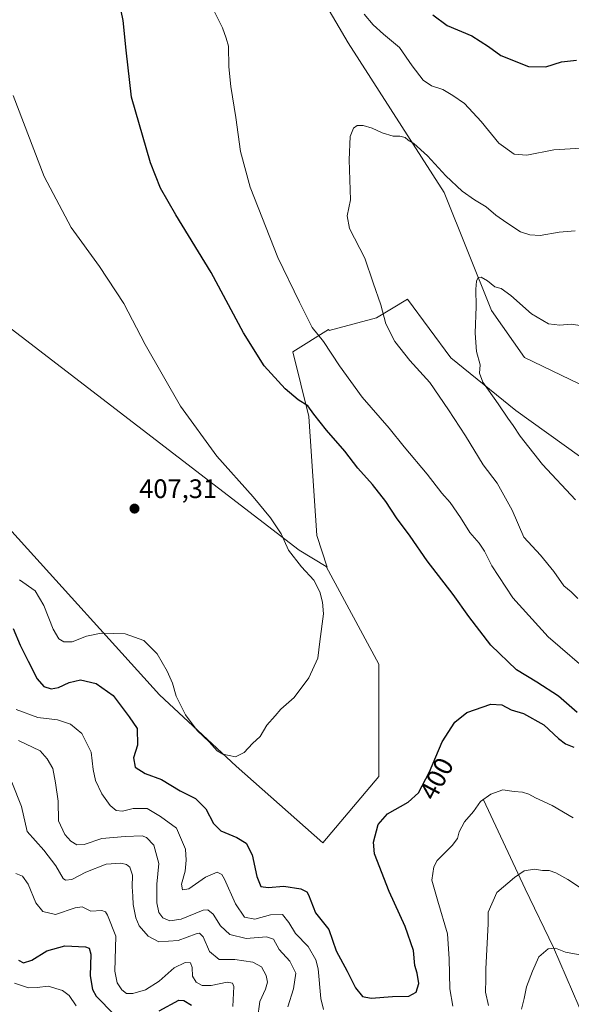
# Model space of a CAD drawing. Units: metres. Extents: x 597765 to 601230, y 4689791 to 4692152.
# Drawn here: x 598408 to 598615, y 4691529 to 4691897 of the extents above; entities that cross this region are included whole.
import ezdxf
from ezdxf.enums import TextEntityAlignment as Align

# ---------------------------------------------------------------- set-up
doc = ezdxf.new("R2010")
doc.units = ezdxf.units.M
doc.header["$MEASUREMENT"] = 0
for name, color, linetype, lineweight in [('Carátula', 7, 'Continuous', 5), ('Corriente natural lineal', 142, 'Continuous', 13), ('Cultivos herbáceos CxS', 92, 'Continuous', 0), ('Curva de nivel maestra', 36, 'Continuous', 30), ('Curva de nivel normal', 36, 'Continuous', 0), ('Matorral', 135, 'Continuous', 0), ('Matorral CxS', 135, 'Continuous', 0), ('Pastizal CxS', 92, 'Continuous', 0), ('Punto de cota en terreno', 7, 'Continuous', 0), ('Rótulo de curva de nivel directora', 19, 'Continuous', 0), ('Rótulo de punto de cota en terreno', 19, 'Continuous', 0)]:
    doc.layers.add(name, color=color, linetype=linetype, lineweight=lineweight)
doc.styles.add('Arial', font='txt', dxfattribs={"height": 0.2})

# ---------------------------------------------------------------- blocks, each defined once
blk = doc.blocks.new('*U150')
at = {"layer": 'Cultivos herbáceos CxS', "color": 92, "linetype": 'Continuous', "lineweight": 0}
for points in [[(598894.33, 4691507.24, 359.33), (598874.76, 4691541.25, 360.31), (598850.96, 4691561.22, 362.49), (598744.36, 4691648.52, 372.94), (598703.17, 4691673.97, 376.87), (598677.52, 4691690.11, 378.58), (598647.65, 4691712.73, 379.16), (598594.31, 4691750.99, 383.81), (598569.96, 4691770.7, 386.33), (598553.73, 4691792.73, 387.86), (598547.76, 4691789.15, 389.3), (598542.14, 4691785.78, 390.34), (598524.39, 4691780.95, 394.01), (598524.24, 4691781.25, 393.99), (598524.18, 4691781.36, 393.98), (598510.83, 4691773.02, 397.26), (598516.82, 4691748.75, 400.26), (598519.79, 4691704.28, 404.16), (598523.57, 4691692.42, 404.58), (598523.28, 4691692.61, 404.58), (598513.15, 4691698.81, 404.69), (598348.5, 4691825.2, 409.22)], [(598500, 4691942.27, 394.5), (598531.54, 4691888.63, 391.78), (598567.39, 4691832.64, 388.62), (598567.39, 4691832.64, 388.62), (598585.2, 4691788.44, 384.29), (598597.54, 4691770.84, 383.06), (598618.01, 4691760.99, 381.77), (598640.3, 4691756.87, 381.02), (598665.29, 4691742.64, 378.88), (598710.25, 4691728.77, 376.53), (598733.38, 4691726.67, 378.22), (598762.81, 4691694.06, 373.22), (598793.3, 4691678.28, 372.96), (598805.91, 4691655.15, 369.94), (598813.72, 4691629.89, 366.89), (598820.82, 4691622.37, 366.04), (598866.31, 4691609.61, 366.19), (598878.23, 4691606.08, 366.2), (598896.79, 4691574.9, 363.85), (598929.74, 4691517.93, 359.11)]]:
    blk.add_polyline3d(points, dxfattribs=at)
blk = doc.blocks.new('*U171')
at = {"layer": 'Curva de nivel normal', "color": 36, "linetype": 'Continuous', "lineweight": 0}
blk.add_polyline3d([(598408.41, 4691687.61, 405), (598414.32, 4691683.52, 405), (598417.55, 4691678.08, 405), (598421.02, 4691669.22, 405), (598423.14, 4691665.57, 405), (598424.97, 4691664.44, 405), (598428.2, 4691664.43, 405), (598433.54, 4691666.6, 405), (598438.97, 4691667.76, 405), (598448.02, 4691667.41, 405), (598455.03, 4691665.02, 405), (598459.97, 4691659.94, 405), (598463.77, 4691653.51, 405), (598465.69, 4691648.94, 405), (598467.14, 4691644.16, 405), (598470.59, 4691637.12, 405), (598474.93, 4691631.3, 405), (598479.45, 4691627.01, 405), (598482.5, 4691623.67, 405), (598484.52, 4691622.42, 405), (598489.25, 4691621.38, 405), (598492.56, 4691623.01, 405), (598495.63, 4691626.46, 405), (598498.56, 4691628.99, 405), (598501.09, 4691633.23, 405), (598504.2, 4691636.72, 405), (598506.29, 4691639.29, 405), (598511.28, 4691643.63, 405), (598516.78, 4691650.96, 405), (598520.1, 4691658.29, 405), (598520.85, 4691664.63, 405), (598522.21, 4691674.96, 405), (598521.84, 4691679.34, 405), (598520.87, 4691683.23, 405), (598518.62, 4691687.49, 405), (598513.96, 4691692.49, 405), (598509.19, 4691698.72, 405), (598506.36, 4691704.9, 405), (598502.45, 4691710.83, 405), (598495.86, 4691718.77, 405), (598482.37, 4691734.01, 405), (598468.77, 4691752.68, 405), (598455.54, 4691775.79, 405), (598447.47, 4691791.14, 405), (598438.38, 4691804.94, 405), (598427.73, 4691819.58, 405), (598417.64, 4691838.67, 405), (598406.05, 4691868.96, 405)], dxfattribs=at)
blk = doc.blocks.new('*U175')
at = {"layer": 'Curva de nivel normal', "color": 36, "linetype": 'Continuous', "lineweight": 0}
for points in [[(598407.2, 4691639.17, 395), (598415.3, 4691636.19, 395), (598422.69, 4691635.22, 395), (598427.56, 4691633.6, 395), (598431.76, 4691630.1, 395), (598435.26, 4691623.13, 395), (598435.95, 4691616.65, 395), (598436.84, 4691612.54, 395), (598439.3, 4691607.54, 395), (598442.32, 4691603.22, 395), (598444.68, 4691601.31, 395), (598446.97, 4691601.06, 395), (598451.03, 4691602.04, 395), (598456.29, 4691602.02, 395), (598461.23, 4691599.04, 395), (598467.19, 4691594.71, 395), (598470.62, 4691586.83, 395), (598470.8, 4691582.72, 395), (598470.41, 4691578.63, 395), (598469.11, 4691573.72, 395), (598469.45, 4691571.67, 395), (598471.86, 4691572.06, 395), (598478.09, 4691576.36, 395), (598482.43, 4691578.22, 395), (598484.22, 4691577.35, 395), (598485.23, 4691575.66, 395), (598489.28, 4691566.36, 395), (598492.62, 4691561.35, 395), (598496.56, 4691560.72, 395), (598502.39, 4691562.32, 395), (598506.87, 4691562.35, 395), (598509.31, 4691559.42, 395), (598511.73, 4691555.27, 395), (598516.52, 4691550.38, 395), (598519.35, 4691545.41, 395), (598520.28, 4691542.08, 395), (598521.28, 4691530.99, 395), (598522.28, 4691526.87, 395)], [(598570.65, 4691528.06, 395), (598569.59, 4691534.56, 395), (598569.25, 4691545.77, 395), (598568.72, 4691555.2, 395), (598565.12, 4691567.45, 395), (598562.76, 4691575.3, 395), (598563.52, 4691580.21, 395), (598564.79, 4691582.63, 395), (598570.42, 4691588.25, 395), (598572.38, 4691590.81, 395), (598573.05, 4691593.39, 395), (598575.1, 4691597.06, 395), (598578.45, 4691600.98, 395), (598581.1, 4691604.74, 395), (598584.86, 4691607.5, 395), (598589.38, 4691609.02, 395), (598593.64, 4691608.41, 395), (598596.72, 4691608.17, 395), (598599.14, 4691607.47, 395), (598601.64, 4691606.11, 395), (598607.91, 4691603.22, 395), (598615.76, 4691598.56, 395)], [(598623.43, 4691651.65, 395), (598606.39, 4691666.32, 395), (598593.14, 4691680.87, 395), (598585.3, 4691692.88, 395), (598582.56, 4691698.43, 395), (598580.54, 4691701.39, 395), (598577.02, 4691705.33, 395), (598573.6, 4691711.03, 395), (598569.63, 4691716.64, 395), (598566.59, 4691720.12, 395), (598561.06, 4691727.22, 395), (598552.44, 4691737.48, 395), (598546.9, 4691744.4, 395), (598536.79, 4691755.99, 395), (598528.2, 4691767.74, 395), (598522.2, 4691776.85, 395), (598517.98, 4691782.14, 395), (598513.3, 4691791.63, 395), (598505.22, 4691808.31, 395), (598494.78, 4691834.69, 395), (598491.13, 4691847.98, 395), (598489.46, 4691860.71, 395), (598487.54, 4691872.28, 395), (598486.82, 4691879.72, 395), (598486.69, 4691887.47, 395), (598485.85, 4691890.36, 395), (598484.38, 4691894.26, 395), (598479.63, 4691904.06, 395)], [(598537.48, 4691899.35, 395), (598540.84, 4691895.38, 395), (598544.7, 4691891.9, 395), (598550.68, 4691886.88, 395), (598555.48, 4691880.02, 395), (598559.52, 4691874.73, 395), (598562.69, 4691872.57, 395), (598566.93, 4691871.14, 395), (598570.68, 4691868.89, 395), (598575.07, 4691865.94, 395), (598581.32, 4691859.2, 395), (598587.93, 4691851.14, 395), (598593.62, 4691847, 395), (598598.34, 4691846.6, 395), (598608.53, 4691848.59, 395), (598618.71, 4691849.26, 395)]]:
    blk.add_polyline3d(points, dxfattribs=at)
blk = doc.blocks.new('*U183')
at = {"layer": 'Curva de nivel maestra', "color": 36, "linetype": 'Continuous', "lineweight": 30}
for points in [[(598406.06, 4691669.47, 400), (598408.62, 4691663.16, 400), (598411.72, 4691657.25, 400), (598415.07, 4691650.61, 400), (598417.58, 4691647.78, 400), (598420.25, 4691646.82, 400), (598422.97, 4691647.32, 400), (598427.08, 4691649.25, 400), (598431.24, 4691650.18, 400), (598437.1, 4691648.9, 400), (598443.47, 4691644.43, 400), (598449.52, 4691636.4, 400), (598452.47, 4691631.99, 400), (598452.55, 4691625.75, 400), (598451.06, 4691621.06, 400), (598451.71, 4691617.57, 400), (598455.43, 4691615.13, 400), (598461.54, 4691612.89, 400), (598468.53, 4691608.69, 400), (598474.35, 4691605.8, 400), (598478.22, 4691601.93, 400), (598481.09, 4691596.44, 400), (598483.86, 4691593.7, 400), (598489.84, 4691591.28, 400), (598493.24, 4691589.13, 400), (598495.59, 4691584.79, 400), (598497.25, 4691576.69, 400), (598498.84, 4691572.89, 400), (598501.52, 4691572.46, 400), (598507.46, 4691573.04, 400), (598513.83, 4691572.07, 400), (598515.98, 4691570.94, 400), (598516.62, 4691569.73, 400), (598519.2, 4691563.09, 400), (598524.21, 4691556.75, 400), (598527.04, 4691548.78, 400), (598531.12, 4691541.15, 400), (598534.27, 4691535.01, 400), (598536.89, 4691531.72, 400), (598540.15, 4691531.06, 400), (598548.09, 4691531.75, 400), (598554.18, 4691531.86, 400), (598557, 4691533.3, 400), (598557.9, 4691536.59, 400), (598557.27, 4691540.47, 400), (598556.47, 4691543.35, 400), (598555.93, 4691548.97, 400), (598552.79, 4691557.9, 400), (598546.82, 4691571.02, 400), (598541.33, 4691585.15, 400), (598540.99, 4691589.52, 400), (598542.73, 4691596.06, 400), (598546.2, 4691600.13, 400), (598553.98, 4691604.42, 400), (598557.82, 4691607.96, 400), (598561.92, 4691615.82, 400), (598566.72, 4691627.08, 400), (598571.49, 4691634.42, 400), (598575.92, 4691637.98, 400), (598584.97, 4691641.14, 400), (598589, 4691640.86, 400), (598592.5, 4691639.03, 400), (598597.16, 4691637.69, 400), (598604.82, 4691633.43, 400), (598610.21, 4691628.26, 400), (598612.86, 4691626.28, 400), (598615.94, 4691625, 400)], [(598617.23, 4691638, 400), (598610.22, 4691644.08, 400), (598602.13, 4691649.33, 400), (598594.5, 4691654.03, 400), (598584.9, 4691663.27, 400), (598576.66, 4691673.9, 400), (598570.86, 4691682.24, 400), (598561.04, 4691694.78, 400), (598554.68, 4691703.95, 400), (598549.6, 4691710.83, 400), (598545.57, 4691717.03, 400), (598540.61, 4691723.34, 400), (598535.14, 4691729.5, 400), (598530.29, 4691735.79, 400), (598523.35, 4691743.66, 400), (598518.58, 4691749.64, 400), (598516.33, 4691752.84, 400), (598512.77, 4691755.05, 400), (598507.88, 4691759.13, 400), (598500, 4691767.72, 400), (598492.26, 4691780.13, 400), (598480.19, 4691802.67, 400), (598466.96, 4691824.28, 400), (598461.17, 4691834.32, 400), (598457.53, 4691843.73, 400), (598450.41, 4691868.33, 400), (598448.36, 4691885.97, 400), (598447.22, 4691897.07, 400), (598444.67, 4691909.78, 400)], [(598563.25, 4691899.13, 400), (598568.51, 4691895.12, 400), (598577.78, 4691891.28, 400), (598583.99, 4691887.27, 400), (598588.72, 4691883.86, 400), (598599.08, 4691879.85, 400), (598605.46, 4691879.66, 400), (598611.33, 4691881.54, 400), (598616.96, 4691882.17, 400)]]:
    blk.add_polyline3d(points, dxfattribs=at)
blk = doc.blocks.new('5PATER')
at = {"layer": 'Carátula', "linetype": 'Continuous', "lineweight": 5}
h = blk.add_hatch(color=250, dxfattribs=at)
edge = h.paths.add_edge_path()
edge.add_ellipse((0, 0.01), major_axis=(-1.33, -1.34), ratio=0.999422, start_angle=0, end_angle=360)

msp = doc.modelspace()

# ---------------------------------------------------------------- linework, layer by layer
at = {"layer": 'Corriente natural lineal', "color": 142, "linetype": 'Continuous', "lineweight": 13}
msp.add_polyline3d([(598582.22, 4691605.33, 394.77), (598597.8, 4691571.99, 388.88), (598608.42, 4691550.01, 385), (598620.28, 4691522.63, 379.87), (598631.16, 4691500.7, 375.46), (598639.31, 4691482.66, 372.82), (598643.13, 4691473.52, 371.37), (598646.82, 4691464.05, 369.61), (598651.26, 4691450.06, 366.88), (598655.47, 4691434.81, 364.38), (598658.78, 4691420.31, 362.08), (598661.25, 4691406.65, 360.16), (598662.32, 4691396.82, 358.66), (598662.36, 4691386.97, 357.22), (598660.88, 4691374.87, 355.64), (598659.07, 4691365.1, 353.83), (598649.59, 4691326.51, 353.18)], dxfattribs=at)
at = {"layer": 'Cultivos herbáceos CxS', "color": 92, "linetype": 'Continuous', "lineweight": 0}
for points in [[(598523.28, 4691692.61, 404.58), (598513.15, 4691698.82, 404.69), (598348.5, 4691825.2, 409.22), (598190.8, 4691938.84, 404.32), (598178.05, 4691951.59, 402.67), (598167.61, 4691963.19, 401.13), (598142.11, 4691971.31, 400.16), (598023.84, 4692010.73, 402.62), (597862.66, 4692059.43, 402.53), (597831.97, 4692070.06, 403.1), (597799.03, 4692104.13, 403.59)], [(598929.74, 4691517.93, 359.11), (598896.79, 4691574.9, 363.85), (598878.23, 4691606.08, 366.2), (598866.31, 4691609.61, 366.19), (598820.82, 4691622.37, 366.04), (598813.72, 4691629.89, 366.89), (598805.91, 4691655.15, 369.94), (598793.3, 4691678.28, 372.96), (598762.81, 4691694.06, 373.22), (598733.38, 4691726.67, 378.22), (598710.25, 4691728.77, 376.53), (598665.29, 4691742.64, 378.88), (598640.3, 4691756.87, 381.02), (598618.01, 4691760.99, 381.77), (598597.54, 4691770.84, 383.06), (598585.2, 4691788.44, 384.29), (598567.39, 4691832.64, 388.62), (598531.54, 4691888.63, 391.78), (598500, 4691942.27, 394.5)], [(598894.33, 4691507.24, 359.33), (598874.76, 4691541.25, 360.31), (598850.96, 4691561.22, 362.49), (598744.36, 4691648.53, 372.94), (598703.17, 4691673.97, 376.87), (598677.52, 4691690.11, 378.58), (598647.65, 4691712.73, 379.16), (598594.31, 4691750.99, 383.81), (598569.96, 4691770.7, 386.33), (598553.73, 4691792.74, 387.86), (598547.76, 4691789.15, 389.3), (598542.14, 4691785.78, 390.34), (598524.39, 4691780.95, 394.01), (598524.24, 4691781.25, 393.99), (598524.18, 4691781.36, 393.98), (598510.83, 4691773.02, 397.26), (598516.82, 4691748.75, 400.26), (598519.78, 4691704.28, 404.16), (598523.57, 4691692.42, 404.58), (598523.28, 4691692.61, 404.58)]]:
    msp.add_polyline3d(points, dxfattribs=at)
at = {"layer": 'Curva de nivel maestra', "color": 36, "linetype": 'Continuous', "lineweight": 30}
for points in [[(598408.06, 4691545.27, 375), (598409.87, 4691544.35, 375), (598413.02, 4691545.29, 375), (598418.69, 4691548.86, 375), (598425.43, 4691550.7, 375), (598433.19, 4691550.32, 375), (598434.48, 4691549.86, 375), (598435.1, 4691547.54, 375), (598434.83, 4691539.47, 375), (598435.76, 4691534.3, 375), (598437.1, 4691531.83, 375), (598443.82, 4691524.97, 375)], [(598460.67, 4691526.37, 375), (598468.09, 4691530.3, 375), (598469.9, 4691530.21, 375), (598472.87, 4691528.43, 375)]]:
    msp.add_polyline3d(points, dxfattribs=at)
at = {"layer": 'Curva de nivel normal', "color": 36, "linetype": 'Continuous', "lineweight": 0}
for points in [[(598617.44, 4691680.74, 390), (598615.03, 4691683.23, 390), (598612.2, 4691685.4, 390), (598608.47, 4691690.8, 390), (598603.51, 4691696.9, 390), (598597.27, 4691703.6, 390), (598592.93, 4691713.8, 390), (598587.28, 4691723.83, 390), (598582.08, 4691730.67, 390), (598575.48, 4691741.53, 390), (598569.1, 4691751.3, 390), (598562.06, 4691761.49, 390), (598554.55, 4691769.76, 390), (598548.93, 4691776.87, 390), (598545.64, 4691783.52, 390), (598543.67, 4691790.59, 390), (598540.82, 4691798.87, 390), (598537.78, 4691808.05, 390), (598532.03, 4691819.14, 390), (598531.1, 4691823.95, 390), (598532.34, 4691829.92, 390), (598531.82, 4691844.9, 390), (598532.26, 4691853.58, 390), (598533.43, 4691856.69, 390), (598534.87, 4691857.72, 390), (598537.07, 4691857.71, 390), (598540.54, 4691856.71, 390), (598544.19, 4691855.02, 390), (598548.29, 4691853.74, 390), (598550.82, 4691853.74, 390), (598552.85, 4691853.22, 390), (598554.02, 4691852.23, 390), (598556.07, 4691850.95, 390), (598561.22, 4691846.42, 390), (598568.04, 4691838.9, 390), (598574.2, 4691833.18, 390), (598578.83, 4691829.85, 390), (598583.19, 4691827.3, 390), (598586.73, 4691824.13, 390), (598590.89, 4691821.24, 390), (598596.08, 4691817.89, 390), (598599.5, 4691816.76, 390), (598603.35, 4691816.6, 390), (598610.53, 4691817.74, 390), (598616.44, 4691818.3, 390)], [(598620.88, 4691782.5, 385), (598614.98, 4691783.38, 385), (598610.78, 4691782.95, 385), (598606.5, 4691783.54, 385), (598600.18, 4691787.24, 385), (598592.37, 4691794.12, 385), (598588.8, 4691796.67, 385), (598586.46, 4691797.32, 385), (598583.69, 4691799.55, 385), (598581.33, 4691800.96, 385), (598580.2, 4691800.81, 385), (598579.59, 4691799.5, 385), (598579.28, 4691796.43, 385), (598579.45, 4691789.98, 385), (598579.07, 4691780.03, 385), (598579.57, 4691773.09, 385), (598580.94, 4691768.09, 385), (598580.69, 4691765.08, 385), (598581.96, 4691761.59, 385), (598587.71, 4691753.59, 385), (598591.25, 4691748.12, 385), (598593.25, 4691745.45, 385), (598595.87, 4691741.41, 385), (598604.22, 4691730.88, 385), (598616.58, 4691717.64, 385)], [(598408.02, 4691627.55, 390), (598416.12, 4691623.65, 390), (598418.76, 4691620.63, 390), (598420.88, 4691617.08, 390), (598421.87, 4691611.63, 390), (598422.93, 4691604.77, 390), (598423.02, 4691597.43, 390), (598425.35, 4691592.3, 390), (598427.66, 4691589.86, 390), (598429.9, 4691588.43, 390), (598432.62, 4691588.57, 390), (598439.26, 4691590.87, 390), (598448.05, 4691591.65, 390), (598454.31, 4691591.87, 390), (598455.96, 4691591.19, 390), (598458.69, 4691588.34, 390), (598460.65, 4691581.46, 390), (598459.91, 4691573.77, 390), (598459.81, 4691566.73, 390), (598460.56, 4691563.12, 390), (598462.12, 4691561.1, 390), (598464.74, 4691560, 390), (598468.95, 4691560.7, 390), (598477.23, 4691564.04, 390), (598479, 4691564.18, 390), (598480.94, 4691562.54, 390), (598483.67, 4691558.16, 390), (598487.24, 4691554.91, 390), (598493.34, 4691553.47, 390), (598500.88, 4691554.07, 390), (598503.59, 4691553.12, 390), (598505.71, 4691549.36, 390), (598509.64, 4691544.98, 390), (598511.86, 4691540.41, 390), (598511.04, 4691534.57, 390), (598508.96, 4691527.88, 390)], [(598497.53, 4691523.4, 385), (598498.38, 4691529.9, 385), (598500.48, 4691534.52, 385), (598501.24, 4691537.02, 385), (598500.82, 4691539.59, 385), (598499, 4691542.79, 385), (598495.8, 4691544.51, 385), (598489.08, 4691545.56, 385), (598483.19, 4691545.6, 385), (598479.63, 4691548.51, 385), (598477.16, 4691554.02, 385), (598475.8, 4691555.38, 385), (598474.61, 4691555.14, 385), (598467.83, 4691552.7, 385), (598460.58, 4691552.23, 385), (598456.56, 4691554.24, 385), (598453.22, 4691558.21, 385), (598451.96, 4691561.16, 385), (598450.96, 4691566.13, 385), (598450.84, 4691569.22, 385), (598450.58, 4691572.71, 385), (598450.69, 4691577.07, 385), (598449.8, 4691580.07, 385), (598448.49, 4691581.14, 385), (598446.41, 4691581.68, 385), (598440.93, 4691581.27, 385), (598433.23, 4691578.24, 385), (598427.97, 4691575.48, 385), (598425.68, 4691575.2, 385), (598424.76, 4691575.82, 385), (598422.03, 4691580.56, 385), (598417.51, 4691586.5, 385), (598411.33, 4691593.53, 385), (598409.14, 4691602.86, 385), (598405.56, 4691611.94, 385)], [(598583.98, 4691528.29, 390), (598582.88, 4691533.29, 390), (598583.08, 4691538.29, 390), (598583.05, 4691542.13, 390), (598583.91, 4691558.96, 390), (598583.95, 4691563.3, 390), (598587.2, 4691570.61, 390), (598593.81, 4691576.26, 390), (598597.42, 4691578.69, 390), (598601.22, 4691579.37, 390), (598604.32, 4691578.87, 390), (598606.7, 4691578.83, 390), (598609.23, 4691577.96, 390), (598613.75, 4691575.49, 390), (598618.88, 4691572.08, 390)], [(598407.06, 4691577.79, 380), (598409.54, 4691576.77, 380), (598411.63, 4691573.74, 380), (598414.53, 4691566.82, 380), (598417.14, 4691563.48, 380), (598421.96, 4691562.37, 380), (598429.27, 4691564.95, 380), (598431.93, 4691565.25, 380), (598435.08, 4691563.61, 380), (598439.21, 4691563.86, 380), (598440.65, 4691563.35, 380), (598441.42, 4691562.1, 380), (598444.5, 4691554.26, 380), (598444.1, 4691541.23, 380), (598444.96, 4691536.85, 380), (598446.72, 4691534.16, 380), (598448.54, 4691532.9, 380), (598450.91, 4691532.78, 380), (598455.62, 4691534.21, 380), (598460.72, 4691537.51, 380), (598466.38, 4691542.47, 380), (598470.43, 4691544.42, 380), (598472.5, 4691544.27, 380), (598473.07, 4691542.55, 380), (598473.2, 4691539.29, 380), (598474.64, 4691537.08, 380), (598476.83, 4691535.88, 380), (598480.24, 4691535.89, 380), (598486.16, 4691537.03, 380), (598488.22, 4691536.71, 380), (598488.62, 4691535.48, 380), (598488.37, 4691527.99, 380)], [(598656.76, 4691525.96, 385), (598652.12, 4691530.98, 385), (598648.46, 4691533, 385), (598643.64, 4691533.44, 385), (598640.44, 4691535.39, 385), (598636.65, 4691540.52, 385), (598632.71, 4691544.11, 385), (598628.8, 4691544.96, 385), (598625.64, 4691545.65, 385), (598622.36, 4691546.13, 385), (598617.57, 4691547.42, 385), (598612.88, 4691548.3, 385), (598609.09, 4691549.78, 385), (598606.37, 4691549.52, 385), (598602.87, 4691546.51, 385), (598600.54, 4691541.14, 385), (598598.24, 4691535.34, 385), (598597.41, 4691530.96, 385), (598596.45, 4691526.96, 385)], [(598406.5, 4691536.7, 370), (598411.84, 4691535.02, 370), (598415.05, 4691535.03, 370), (598419.21, 4691535.64, 370), (598424.57, 4691533.98, 370), (598427.03, 4691532.14, 370), (598429.7, 4691528.19, 370)]]:
    msp.add_polyline3d(points, dxfattribs=at)
at = {"layer": 'Matorral', "color": 135, "linetype": 'Continuous', "lineweight": 0}
for points in [[(598523.28, 4691692.61, 404.58), (598513.15, 4691698.82, 404.69), (598348.5, 4691825.2, 409.22), (598190.8, 4691938.84, 404.32), (598178.05, 4691951.59, 402.67), (598167.61, 4691963.19, 401.13), (598142.11, 4691971.31, 400.16), (598023.84, 4692010.73, 402.62), (597862.66, 4692059.43, 402.53), (597831.97, 4692070.06, 403.1), (597799.03, 4692104.13, 403.59)], [(598096.98, 4691822.86, 381.17), (598113.31, 4691849, 385.76), (598115.22, 4691864.27, 386.47), (598138.14, 4691877.64, 391.46), (598191.61, 4691885.28, 400.99), (598235.53, 4691862.36, 407.41), (598292.83, 4691814.62, 410.01), (598344.39, 4691774.51, 408.38), (598405.5, 4691705.76, 407.27), (598460.89, 4691644.64, 402.74), (598489.53, 4691617.91, 404.83), (598522, 4691589.26, 402.71), (598543.01, 4691614.09, 401.6), (598543.01, 4691656.1, 403.64), (598523.28, 4691692.61, 404.58)], [(598894.33, 4691507.24, 359.33), (598874.76, 4691541.25, 360.31), (598850.96, 4691561.22, 362.49), (598744.36, 4691648.53, 372.94), (598703.17, 4691673.97, 376.87), (598677.52, 4691690.11, 378.58), (598647.65, 4691712.73, 379.16), (598594.31, 4691750.99, 383.81), (598569.96, 4691770.7, 386.33), (598553.73, 4691792.74, 387.86), (598547.76, 4691789.15, 389.3), (598542.14, 4691785.78, 390.34), (598524.39, 4691780.95, 394.01), (598524.24, 4691781.25, 393.99), (598524.18, 4691781.36, 393.98), (598510.83, 4691773.02, 397.26), (598516.82, 4691748.75, 400.26), (598519.78, 4691704.28, 404.16), (598523.57, 4691692.42, 404.58), (598523.28, 4691692.61, 404.58)]]:
    msp.add_polyline3d(points, dxfattribs=at)
at = {"layer": 'Matorral CxS', "color": 135, "linetype": 'Continuous', "lineweight": 0}
for points in [[(598348.5, 4691825.2, 409.22), (598513.15, 4691698.81, 404.69), (598523.28, 4691692.61, 404.58), (598523.28, 4691692.61, 404.58), (598543.01, 4691656.1, 403.64), (598543.01, 4691614.09, 401.6), (598522, 4691589.26, 402.71), (598489.54, 4691617.91, 404.83), (598460.89, 4691644.64, 402.74), (598405.5, 4691705.76, 407.27)], [(598405.5, 4691705.76, 407.27), (598460.89, 4691644.64, 402.74), (598489.54, 4691617.91, 404.83), (598522, 4691589.26, 402.71), (598543.01, 4691614.09, 401.6), (598543.01, 4691656.1, 403.64), (598523.28, 4691692.61, 404.58), (598523.28, 4691692.61, 404.58), (598523.57, 4691692.42, 404.58), (598519.79, 4691704.28, 404.16), (598516.82, 4691748.75, 400.26), (598510.83, 4691773.02, 397.26), (598524.18, 4691781.36, 393.98), (598524.24, 4691781.25, 393.99), (598524.39, 4691780.95, 394.01), (598542.14, 4691785.78, 390.34), (598547.76, 4691789.15, 389.3), (598553.73, 4691792.73, 387.86), (598569.96, 4691770.7, 386.33), (598594.31, 4691750.99, 383.81), (598647.65, 4691712.73, 379.16)]]:
    msp.add_polyline3d(points, dxfattribs=at)
at = {"layer": 'Pastizal CxS', "color": 92, "linetype": 'Continuous', "lineweight": 0}
msp.add_polyline3d([(598929.74, 4691517.93, 359.11), (598896.79, 4691574.9, 363.85), (598878.23, 4691606.08, 366.2), (598866.31, 4691609.61, 366.19), (598820.82, 4691622.37, 366.04), (598813.72, 4691629.89, 366.89), (598805.91, 4691655.15, 369.94), (598793.3, 4691678.28, 372.96), (598762.81, 4691694.06, 373.22), (598733.38, 4691726.67, 378.22), (598710.25, 4691728.77, 376.53), (598665.29, 4691742.64, 378.88), (598640.3, 4691756.87, 381.02), (598618.01, 4691760.99, 381.77), (598597.54, 4691770.84, 383.06), (598585.2, 4691788.44, 384.29), (598567.39, 4691832.64, 388.62), (598531.54, 4691888.63, 391.78), (598500, 4691942.27, 394.5)], dxfattribs=at)
msp.add_polyline3d([(598929.74, 4691517.93, 359.11), (598896.79, 4691574.9, 363.85), (598878.23, 4691606.08, 366.2), (598866.31, 4691609.61, 366.19), (598820.82, 4691622.37, 366.04), (598813.72, 4691629.89, 366.89), (598805.91, 4691655.15, 369.94), (598793.3, 4691678.28, 372.96), (598762.81, 4691694.06, 373.22), (598733.38, 4691726.67, 378.22), (598710.25, 4691728.77, 376.53), (598665.29, 4691742.64, 378.88), (598640.3, 4691756.87, 381.02), (598618.01, 4691760.99, 381.77), (598597.54, 4691770.84, 383.06), (598585.2, 4691788.44, 384.29), (598567.39, 4691832.64, 388.62), (598531.54, 4691888.63, 391.78), (598500, 4691942.27, 394.5)], dxfattribs=at)

# ---------------------------------------------------------------- block references
at = {"layer": 'Cultivos herbáceos CxS', "color": 92, "linetype": 'Continuous', "lineweight": 0}
msp.add_blockref('*U150', (0, 0), dxfattribs=at)
at = {"layer": 'Curva de nivel maestra', "color": 36, "linetype": 'Continuous', "lineweight": 30}
msp.add_blockref('*U183', (0, 0), dxfattribs=at)
at = {"layer": 'Curva de nivel normal', "color": 36, "linetype": 'Continuous', "lineweight": 0}
for name in ['*U175', '*U171']:
    msp.add_blockref(name, (0, 0), dxfattribs=at)
at = {"layer": 'Punto de cota en terreno', "linetype": 'Continuous', "lineweight": 0}
msp.add_blockref('5PATER', (598451.49, 4691714.32, 407.31), dxfattribs=at)

# ---------------------------------------------------------------- texts
at = {"layer": 'Rótulo de curva de nivel directora', "color": 19, "linetype": 'Continuous', "lineweight": 0, "style": 'Arial'}
msp.add_text('400', height=7, rotation=62.4521, dxfattribs=at).set_placement((598564.56, 4691613.26), align=Align.MIDDLE_CENTER)
at = {"layer": 'Rótulo de punto de cota en terreno', "color": 19, "linetype": 'Continuous', "lineweight": 0, "style": 'Arial'}
msp.add_text('407,31', height=7, dxfattribs=at).set_placement((598453.25, 4691716.08), align=Align.BOTTOM_LEFT)

doc.saveas('drawing.dxf')
